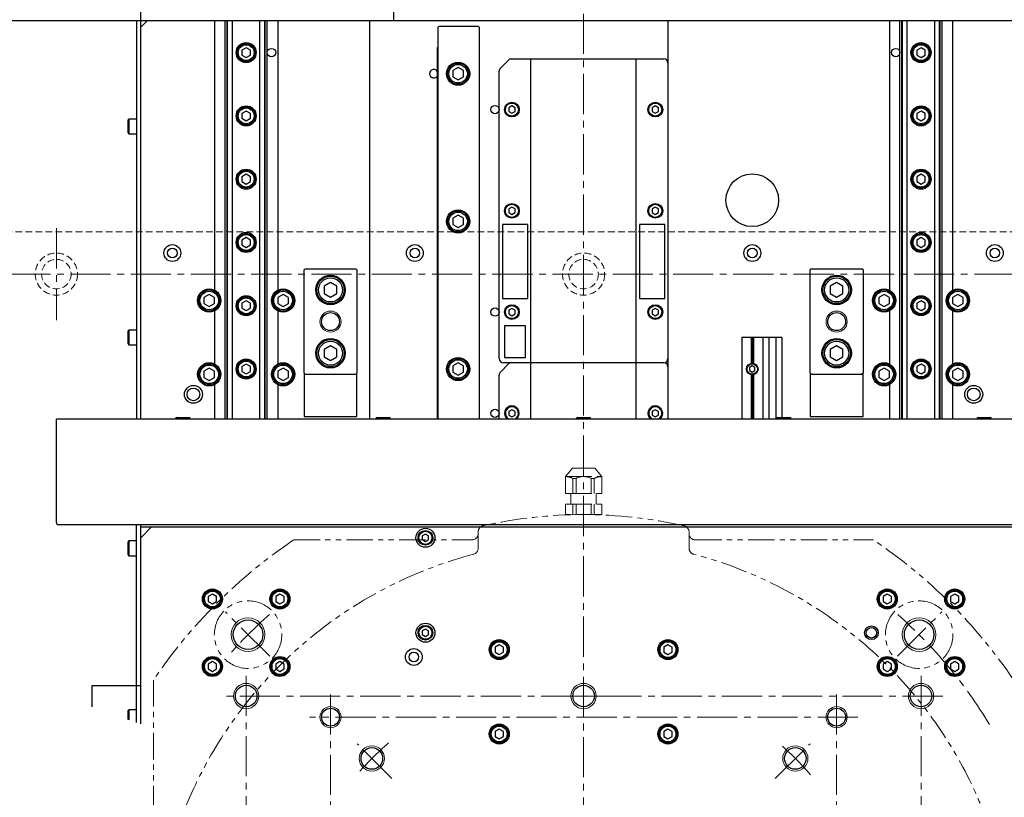
# Model space of a CAD drawing. Extents: x 21401 to 24380, y 8542 to 11045.
# Drawn here: x 22748 to 23215, y 9823 to 10191 of the extents above; entities that cross this region are included whole.
import ezdxf

# ---------------------------------------------------------------- set-up
doc = ezdxf.new("R2010")
doc.units = 0
doc.header["$MEASUREMENT"] = 0
for name, pattern in [('CENTER2', [28.575, 19.05, -3.175, 3.175, -3.175]), ('HIDDEN2', [4.7625, 3.175, -1.5875]), ('PHANTOM', [2.5, 1.25, -0.25, 0.25, -0.25, 0.25, -0.25])]:
    doc.linetypes.add(name, pattern=pattern)
for name, color, linetype, lineweight in [('中心線', 7, 'CENTER2', 9), ('二点鎖線', 7, 'PHANTOM', 5), ('実線', 7, 'CONTINUOUS', 25), ('破線', 7, 'HIDDEN2', 15), ('細線', 7, 'CONTINUOUS', 13)]:
    doc.layers.add(name, color=color, linetype=linetype, lineweight=lineweight)

msp = doc.modelspace()

# ---------------------------------------------------------------- linework, layer by layer
at = {"layer": '中心線'}
for p, q in [((23015.12, 9260.61), (23015.12, 10375.61)), ((22765.12, 10092.4), (22765.12, 10048.83)), ((23533.79, 10070.61), (22496.45, 10070.61)), ((22866.29, 9889.45), (22845.26, 9910.48)), ((23163.96, 9889.45), (23184.99, 9910.48)), ((22855.12, 9880.23), (22855.12, 9601)), ((23175.12, 9880.23), (23175.12, 9601)), ((23185.47, 9870.61), (22844.78, 9870.61)), ((22895.12, 9871.36), (22895.12, 9609.86)), ((23025.17, 9870.61), (23005.08, 9870.61)), ((23135.12, 9871.36), (23135.12, 9609.86)), ((23145.17, 9860.61), (22885.08, 9860.61)), ((22924.2, 9831.53), (22907.76, 9847.98)), ((23106.04, 9831.53), (23122.49, 9847.98))]:
    msp.add_line(p, q, dxfattribs=at)
for radius, start, end in [(225, 131.4477, 138.6473), (225, 31.1668, 48.5523), (142, 130.6175, 139.2774), (142, 40.7226, 49.3825)]:
    msp.add_arc((23015.12, 9740.61), radius, start, end, dxfattribs=at)
at = {"layer": '二点鎖線', "ltscale": 10}
for p, q in [((23006.47, 9974.61), (23009.83, 9978.61)), ((23009.83, 9978.61), (23020.42, 9978.61)), ((23023.78, 9974.61), (23020.42, 9978.61)), ((23006.47, 9966.61), (23006.47, 9974.61)), ((23006.47, 9974.61), (23023.78, 9974.61)), ((23010.04, 9966.61), (23010.04, 9973.77)), ((23011.56, 9973.77), (23010.04, 9973.77)), ((23011.56, 9966.61), (23011.56, 9973.77)), ((23018.69, 9966.61), (23018.69, 9973.77)), ((23020.21, 9973.77), (23018.69, 9973.77)), ((23020.21, 9966.61), (23020.21, 9973.77)), ((23023.78, 9966.61), (23023.78, 9974.61)), ((23006.47, 9966.61), (23023.78, 9966.61)), ((23009.12, 9961.61), (23009.12, 9966.61)), ((23021.12, 9961.61), (23021.12, 9966.61)), ((23006.47, 9961.61), (23023.78, 9961.61)), ((23006.47, 9956.61), (23006.47, 9961.61)), ((23010.04, 9956.61), (23010.04, 9961.61)), ((23011.56, 9956.61), (23011.56, 9961.61)), ((23018.69, 9956.61), (23018.69, 9961.61)), ((23020.21, 9956.61), (23020.21, 9961.61)), ((23023.78, 9956.61), (23023.78, 9961.61)), ((23023.78, 9956.61), (23006.47, 9956.61)), ((22965.12, 9948.36), (22965.12, 9947.61)), ((22965.12, 9940.71), (22965.12, 9947.61)), ((23065.12, 9948.36), (23065.12, 9940.71)), ((22877.65, 9944.61), (22962.12, 9944.61)), ((23068.12, 9944.61), (23152.6, 9944.61)), ((22811.12, 9878.09), (22811.12, 9603.14))]:
    msp.add_line(p, q, dxfattribs=at)
for centre in [(22856.02, 9899.71), (23174.22, 9899.71)]:
    msp.add_circle(centre, 16, dxfattribs=at)
for centre, radius, start, end in [((23006.47, 9966.61), 8, 63.5215, 90), ((23015.12, 9966.61), 8, 63.5215, 116.4785), ((23023.78, 9966.61), 8, 90, 116.4785), ((23015.12, 9740.61), 216, 77.2524, 102.7476), ((22968.12, 9948.36), 3, 102.7476, 180), ((23062.12, 9948.36), 3, 0, 77.2524), ((22962.12, 9947.61), 3, 270, 0), ((23068.12, 9947.61), 3, 180, 270), ((23015.12, 9740.61), 246, 123.9763, 146.0236), ((22962.12, 9940.71), 3, 284.8351, 0), ((23068.12, 9940.71), 3, 180, 255.1649), ((23015.12, 9740.61), 246, 33.9764, 56.0237), ((23015.12, 9740.61), 204, 104.8351, 75.1649)]:
    msp.add_arc(centre, radius, start, end, dxfattribs=at)
at = {"layer": '実線'}
for p, q in [((22805.12, 10001.81), (22805.12, 10264.11)), ((22925.12, 10190.61), (22925.12, 10250.61)), ((23222.12, 10190.61), (22663.12, 10190.61)), ((22803.12, 10190.61), (22803.12, 10001.81)), ((22808.12, 10190.61), (22805.12, 10187.61)), ((22840.12, 10190.61), (22840.12, 10063.01)), ((22845.12, 10001.81), (22845.12, 10190.61)), ((22846.08, 10001.81), (22846.08, 10190.61)), ((22846.32, 10001.81), (22846.32, 10190.61)), ((22848.63, 10001.81), (22848.63, 10190.61)), ((22861.62, 10001.81), (22861.62, 10190.61)), ((22863.93, 10001.81), (22863.93, 10190.61)), ((22864.16, 10001.81), (22864.16, 10190.61)), ((22865.12, 10001.81), (22865.12, 10190.61)), ((22870.12, 10190.61), (22870.12, 10063.01)), ((22913.62, 10190.61), (22913.62, 10001.81)), ((22946.37, 10187.86), (22946.12, 10187.61)), ((22946.12, 10001.81), (22946.12, 10187.61)), ((22946.37, 10187.86), (22946.62, 10188.11)), ((22946.62, 10188.11), (22965.12, 10188.11)), ((22965.12, 10188.11), (22965.37, 10187.86)), ((22965.62, 10187.61), (22965.37, 10187.86)), ((22965.62, 10187.61), (22965.62, 10001.81)), ((23055.12, 10190.61), (23055.12, 10001.81)), ((23160.12, 10190.61), (23160.12, 10063.01)), ((23165.12, 10001.81), (23165.12, 10190.61)), ((23166.08, 10001.81), (23166.08, 10190.61)), ((23166.32, 10001.81), (23166.32, 10190.61)), ((23168.63, 10001.81), (23168.63, 10190.61)), ((23181.62, 10001.81), (23181.62, 10190.61)), ((23183.93, 10001.81), (23183.93, 10190.61)), ((23184.16, 10001.81), (23184.16, 10190.61)), ((23185.12, 10001.81), (23185.12, 10190.61)), ((23190.12, 10190.61), (23190.12, 10063.01)), ((22855.12, 10177.92), (22853.12, 10176.77)), ((22853.12, 10176.77), (22853.12, 10174.46)), ((22853.12, 10174.46), (22855.12, 10173.3)), ((22857.12, 10176.77), (22855.12, 10177.92)), ((22855.12, 10173.3), (22857.12, 10174.46)), ((22857.12, 10174.46), (22857.12, 10176.77)), ((22945.92, 10178.11), (22946.12, 10178.11)), ((22945.92, 10001.81), (22945.92, 10178.11)), ((23175.12, 10177.92), (23173.12, 10176.77)), ((23173.12, 10176.77), (23173.12, 10174.46)), ((23173.12, 10174.46), (23175.12, 10173.3)), ((23177.12, 10176.77), (23175.12, 10177.92)), ((23175.12, 10173.3), (23177.12, 10174.46)), ((23177.12, 10174.46), (23177.12, 10176.77)), ((22975.71, 10168.2), (22979.54, 10172.03)), ((22980.95, 10172.61), (23053.12, 10172.61)), ((22990.12, 10001.81), (22990.12, 10172.61)), ((23040.12, 10001.81), (23040.12, 10172.61)), ((22955.62, 10168.5), (22953.12, 10167.06)), ((22953.12, 10167.06), (22953.12, 10164.17)), ((22958.12, 10167.06), (22955.62, 10168.5)), ((22958.12, 10164.17), (22958.12, 10167.06)), ((22975.12, 10030.61), (22975.12, 10166.78)), ((22953.12, 10164.17), (22955.62, 10162.73)), ((22955.62, 10162.73), (22958.12, 10164.17)), ((22981.12, 10150.34), (22979.62, 10149.48)), ((22982.62, 10149.48), (22981.12, 10150.34)), ((23049.12, 10150.34), (23047.62, 10149.48)), ((23050.62, 10149.48), (23049.12, 10150.34)), ((22855.12, 10147.92), (22853.12, 10146.77)), ((22853.12, 10146.77), (22853.12, 10144.46)), ((22857.12, 10146.77), (22855.12, 10147.92)), ((22857.12, 10144.46), (22857.12, 10146.77)), ((22979.62, 10149.48), (22979.62, 10147.75)), ((22979.62, 10147.75), (22981.12, 10146.88)), ((22981.12, 10146.88), (22982.62, 10147.75)), ((22982.62, 10147.75), (22982.62, 10149.48)), ((23047.62, 10149.48), (23047.62, 10147.75)), ((23047.62, 10147.75), (23049.12, 10146.88)), ((23049.12, 10146.88), (23050.62, 10147.75)), ((23050.62, 10147.75), (23050.62, 10149.48)), ((23175.12, 10147.92), (23173.12, 10146.77)), ((23173.12, 10146.77), (23173.12, 10144.46)), ((23177.12, 10146.77), (23175.12, 10147.92)), ((23177.12, 10144.46), (23177.12, 10146.77)), ((22799.52, 10144.11), (22799.12, 10143.71)), ((22799.12, 10137.51), (22799.12, 10143.71)), ((22803.12, 10144.11), (22799.52, 10144.11)), ((22799.52, 10144.11), (22799.52, 10137.11)), ((22853.12, 10144.46), (22855.12, 10143.3)), ((22855.12, 10143.3), (22857.12, 10144.46)), ((23173.12, 10144.46), (23175.12, 10143.3)), ((23175.12, 10143.3), (23177.12, 10144.46)), ((22799.12, 10137.51), (22799.52, 10137.11)), ((22799.52, 10137.11), (22803.12, 10137.11)), ((22855.12, 10117.92), (22853.12, 10116.77)), ((22857.12, 10116.77), (22855.12, 10117.92)), ((23175.12, 10117.92), (23173.12, 10116.77)), ((23177.12, 10116.77), (23175.12, 10117.92)), ((22853.12, 10116.77), (22853.12, 10114.46)), ((22853.12, 10114.46), (22855.12, 10113.3)), ((22855.12, 10113.3), (22857.12, 10114.46)), ((22857.12, 10114.46), (22857.12, 10116.77)), ((23173.12, 10116.77), (23173.12, 10114.46)), ((23173.12, 10114.46), (23175.12, 10113.3)), ((23175.12, 10113.3), (23177.12, 10114.46)), ((23177.12, 10114.46), (23177.12, 10116.77)), ((22981.12, 10102.34), (22979.62, 10101.48)), ((22979.62, 10101.48), (22979.62, 10099.75)), ((22979.62, 10099.75), (22981.12, 10098.88)), ((22982.62, 10101.48), (22981.12, 10102.34)), ((22981.12, 10098.88), (22982.62, 10099.75)), ((22982.62, 10099.75), (22982.62, 10101.48)), ((23049.12, 10102.34), (23047.62, 10101.48)), ((23047.62, 10101.48), (23047.62, 10099.75)), ((23047.62, 10099.75), (23049.12, 10098.88)), ((23050.62, 10101.48), (23049.12, 10102.34)), ((23049.12, 10098.88), (23050.62, 10099.75)), ((23050.62, 10099.75), (23050.62, 10101.48)), ((22955.62, 10098.5), (22953.12, 10097.06)), ((22953.12, 10097.06), (22953.12, 10094.17)), ((22958.12, 10097.06), (22955.62, 10098.5)), ((22958.12, 10094.17), (22958.12, 10097.06)), ((22953.12, 10094.17), (22955.62, 10092.73)), ((22955.62, 10092.73), (22958.12, 10094.17)), ((22988.62, 10094.11), (22976.62, 10094.11)), ((22976.62, 10094.11), (22976.62, 10059.11)), ((22988.62, 10059.11), (22988.62, 10094.11)), ((23041.62, 10094.11), (23041.62, 10059.11)), ((23053.62, 10094.11), (23041.62, 10094.11)), ((23053.62, 10059.11), (23053.62, 10094.11)), ((22855.12, 10087.92), (22853.12, 10086.77)), ((22853.12, 10086.77), (22853.12, 10084.46)), ((22857.12, 10086.77), (22855.12, 10087.92)), ((22857.12, 10084.46), (22857.12, 10086.77)), ((23175.12, 10087.92), (23173.12, 10086.77)), ((23173.12, 10086.77), (23173.12, 10084.46)), ((23177.12, 10086.77), (23175.12, 10087.92)), ((23177.12, 10084.46), (23177.12, 10086.77)), ((22853.12, 10084.46), (22855.12, 10083.3)), ((22855.12, 10083.3), (22857.12, 10084.46)), ((23173.12, 10084.46), (23175.12, 10083.3)), ((23175.12, 10083.3), (23177.12, 10084.46)), ((22883.12, 10073.11), (22882.62, 10072.61)), ((22882.62, 10023.61), (22882.62, 10072.61)), ((22883.12, 10073.11), (22907.12, 10073.11)), ((22907.62, 10072.61), (22907.12, 10073.11)), ((22907.62, 10072.61), (22907.62, 10023.61)), ((23123.12, 10073.11), (23122.62, 10072.61)), ((23122.62, 10023.61), (23122.62, 10072.61)), ((23123.12, 10073.11), (23147.12, 10073.11)), ((23147.62, 10072.61), (23147.12, 10073.11)), ((23147.62, 10072.61), (23147.62, 10023.61)), ((22895.12, 10066.58), (22892.12, 10064.84)), ((22898.12, 10064.84), (22895.12, 10066.58)), ((23135.12, 10066.58), (23132.12, 10064.84)), ((23138.12, 10064.84), (23135.12, 10066.58)), ((22892.12, 10064.84), (22892.12, 10061.38)), ((22898.12, 10061.38), (22898.12, 10064.84)), ((23132.12, 10064.84), (23132.12, 10061.38)), ((23138.12, 10061.38), (23138.12, 10064.84)), ((22837.62, 10061), (22835.12, 10059.56)), ((22835.12, 10059.56), (22835.12, 10056.67)), ((22840.12, 10059.56), (22837.62, 10061)), ((22840.12, 10056.67), (22840.12, 10059.56)), ((22855.12, 10057.92), (22853.12, 10056.77)), ((22857.12, 10056.77), (22855.12, 10057.92)), ((22872.62, 10061), (22870.12, 10059.56)), ((22870.12, 10059.56), (22870.12, 10056.67)), ((22875.12, 10059.56), (22872.62, 10061)), ((22875.12, 10056.67), (22875.12, 10059.56)), ((22892.12, 10061.38), (22895.12, 10059.65)), ((22895.12, 10059.65), (22898.12, 10061.38)), ((22976.62, 10059.11), (22988.62, 10059.11)), ((23041.62, 10059.11), (23053.62, 10059.11)), ((23132.12, 10061.38), (23135.12, 10059.65)), ((23135.12, 10059.65), (23138.12, 10061.38)), ((23157.62, 10061), (23155.12, 10059.56)), ((23155.12, 10059.56), (23155.12, 10056.67)), ((23160.12, 10059.56), (23157.62, 10061)), ((23160.12, 10056.67), (23160.12, 10059.56)), ((23175.12, 10057.92), (23173.12, 10056.77)), ((23177.12, 10056.77), (23175.12, 10057.92)), ((23192.62, 10061), (23190.12, 10059.56)), ((23190.12, 10059.56), (23190.12, 10056.67)), ((23195.12, 10059.56), (23192.62, 10061)), ((23195.12, 10056.67), (23195.12, 10059.56)), ((22835.12, 10056.67), (22837.62, 10055.23)), ((22837.62, 10055.23), (22840.12, 10056.67)), ((22840.12, 10053.21), (22840.12, 10028.01)), ((22853.12, 10056.77), (22853.12, 10054.46)), ((22853.12, 10054.46), (22855.12, 10053.3)), ((22855.12, 10053.3), (22857.12, 10054.46)), ((22857.12, 10054.46), (22857.12, 10056.77)), ((22870.12, 10056.67), (22872.62, 10055.23)), ((22870.12, 10053.21), (22870.12, 10028.01)), ((22872.62, 10055.23), (22875.12, 10056.67)), ((22981.12, 10054.34), (22979.62, 10053.48)), ((22979.62, 10053.48), (22979.62, 10051.75)), ((22982.62, 10053.48), (22981.12, 10054.34)), ((22982.62, 10051.75), (22982.62, 10053.48)), ((23049.12, 10054.34), (23047.62, 10053.48)), ((23047.62, 10053.48), (23047.62, 10051.75)), ((23050.62, 10053.48), (23049.12, 10054.34)), ((23050.62, 10051.75), (23050.62, 10053.48)), ((23155.12, 10056.67), (23157.62, 10055.23)), ((23157.62, 10055.23), (23160.12, 10056.67)), ((23160.12, 10053.21), (23160.12, 10028.01)), ((23173.12, 10056.77), (23173.12, 10054.46)), ((23173.12, 10054.46), (23175.12, 10053.3)), ((23175.12, 10053.3), (23177.12, 10054.46)), ((23177.12, 10054.46), (23177.12, 10056.77)), ((23190.12, 10056.67), (23192.62, 10055.23)), ((23190.12, 10053.21), (23190.12, 10028.01)), ((23192.62, 10055.23), (23195.12, 10056.67)), ((22979.62, 10051.75), (22981.12, 10050.88)), ((22981.12, 10050.88), (22982.62, 10051.75)), ((23047.62, 10051.75), (23049.12, 10050.88)), ((23049.12, 10050.88), (23050.62, 10051.75)), ((22799.52, 10044.11), (22799.12, 10043.71)), ((22799.12, 10037.51), (22799.12, 10043.71)), ((22803.12, 10044.11), (22799.52, 10044.11)), ((22799.52, 10044.11), (22799.52, 10037.11)), ((22977.62, 10046.11), (22977.62, 10031.11)), ((22987.62, 10046.11), (22977.62, 10046.11)), ((22987.62, 10031.11), (22987.62, 10046.11)), ((23090.12, 10040.61), (23090.12, 10001.81)), ((23109.12, 10040.61), (23090.12, 10040.61)), ((23094.62, 10040.61), (23094.62, 10028.32)), ((23095.12, 10040.61), (23095.12, 10028.36)), ((23095.62, 10040.61), (23095.62, 10028.32)), ((23100.12, 10040.61), (23100.12, 10001.81)), ((23102.92, 10040.61), (23102.92, 10001.81)), ((23106.32, 10040.61), (23106.32, 10001.81)), ((23109.12, 10040.61), (23109.12, 10002.61)), ((22799.12, 10037.51), (22799.52, 10037.11)), ((22799.52, 10037.11), (22803.12, 10037.11)), ((22895.12, 10036.58), (22892.12, 10034.84)), ((22892.12, 10034.84), (22892.12, 10031.38)), ((22898.12, 10034.84), (22895.12, 10036.58)), ((22898.12, 10031.38), (22898.12, 10034.84)), ((23135.12, 10036.58), (23132.12, 10034.84)), ((23132.12, 10034.84), (23132.12, 10031.38)), ((23138.12, 10034.84), (23135.12, 10036.58)), ((23138.12, 10031.38), (23138.12, 10034.84)), ((22892.12, 10031.38), (22895.12, 10029.65)), ((22895.12, 10029.65), (22898.12, 10031.38)), ((22977.62, 10031.11), (22987.62, 10031.11)), ((23132.12, 10031.38), (23135.12, 10029.65)), ((23135.12, 10029.65), (23138.12, 10031.38)), ((22837.62, 10026), (22835.12, 10024.56)), ((22835.12, 10024.56), (22835.12, 10021.67)), ((22840.12, 10024.56), (22837.62, 10026)), ((22840.12, 10021.67), (22840.12, 10024.56)), ((22855.12, 10027.92), (22853.12, 10026.77)), ((22853.12, 10026.77), (22853.12, 10024.46)), ((22853.12, 10024.46), (22855.12, 10023.3)), ((22857.12, 10026.77), (22855.12, 10027.92)), ((22855.12, 10023.3), (22857.12, 10024.46)), ((22857.12, 10024.46), (22857.12, 10026.77)), ((22872.62, 10026), (22870.12, 10024.56)), ((22870.12, 10024.56), (22870.12, 10021.67)), ((22875.12, 10024.56), (22872.62, 10026)), ((22875.12, 10021.67), (22875.12, 10024.56)), ((22955.62, 10028.5), (22953.12, 10027.06)), ((22953.12, 10027.06), (22953.12, 10024.17)), ((22953.12, 10024.17), (22955.62, 10022.73)), ((22958.12, 10027.06), (22955.62, 10028.5)), ((22955.62, 10022.73), (22958.12, 10024.17)), ((22958.12, 10024.17), (22958.12, 10027.06)), ((22975.71, 10024.2), (22979.54, 10028.03)), ((23053.12, 10028.61), (22977.12, 10028.61)), ((23095.12, 10027.06), (23093.87, 10026.33)), ((23093.87, 10026.33), (23093.87, 10024.89)), ((23093.87, 10024.89), (23095.12, 10024.17)), ((23096.37, 10026.33), (23095.12, 10027.06)), ((23095.12, 10024.17), (23096.37, 10024.89)), ((23096.37, 10024.89), (23096.37, 10026.33)), ((23157.62, 10026), (23155.12, 10024.56)), ((23155.12, 10024.56), (23155.12, 10021.67)), ((23160.12, 10024.56), (23157.62, 10026)), ((23160.12, 10021.67), (23160.12, 10024.56)), ((23175.12, 10027.92), (23173.12, 10026.77)), ((23173.12, 10026.77), (23173.12, 10024.46)), ((23173.12, 10024.46), (23175.12, 10023.3)), ((23177.12, 10026.77), (23175.12, 10027.92)), ((23175.12, 10023.3), (23177.12, 10024.46)), ((23177.12, 10024.46), (23177.12, 10026.77)), ((23192.62, 10026), (23190.12, 10024.56)), ((23190.12, 10024.56), (23190.12, 10021.67)), ((23195.12, 10024.56), (23192.62, 10026)), ((23195.12, 10021.67), (23195.12, 10024.56)), ((22835.12, 10021.67), (22837.62, 10020.23)), ((22837.62, 10020.23), (22840.12, 10021.67)), ((22870.12, 10021.67), (22872.62, 10020.23)), ((22872.62, 10020.23), (22875.12, 10021.67)), ((22882.62, 10023.61), (22883.12, 10023.11)), ((22882.62, 10023.11), (22882.62, 10003.11)), ((22882.62, 10023.11), (22907.62, 10023.11)), ((22907.62, 10023.61), (22907.12, 10023.11)), ((22907.62, 10003.11), (22907.62, 10023.11)), ((22975.12, 10001.81), (22975.12, 10022.78)), ((23094.62, 10022.91), (23094.62, 10001.81)), ((23095.12, 10022.86), (23095.12, 10001.81)), ((23095.62, 10022.91), (23095.62, 10001.81)), ((23122.62, 10023.61), (23123.12, 10023.11)), ((23122.62, 10023.11), (23122.62, 10003.11)), ((23122.62, 10023.11), (23147.62, 10023.11)), ((23147.62, 10023.61), (23147.12, 10023.11)), ((23147.62, 10003.11), (23147.62, 10023.11)), ((23155.12, 10021.67), (23157.62, 10020.23)), ((23157.62, 10020.23), (23160.12, 10021.67)), ((23190.12, 10021.67), (23192.62, 10020.23)), ((23192.62, 10020.23), (23195.12, 10021.67)), ((22840.12, 10018.21), (22840.12, 10001.81)), ((22870.12, 10018.21), (22870.12, 10001.81)), ((23160.12, 10018.21), (23160.12, 10001.81)), ((23190.12, 10018.21), (23190.12, 10001.81)), ((22981.12, 10006.34), (22979.62, 10005.48)), ((22979.62, 10005.48), (22979.62, 10003.75)), ((22982.62, 10005.48), (22981.12, 10006.34)), ((22982.62, 10003.75), (22982.62, 10005.48)), ((23049.12, 10006.34), (23047.62, 10005.48)), ((23047.62, 10005.48), (23047.62, 10003.75)), ((23050.62, 10005.48), (23049.12, 10006.34)), ((23050.62, 10003.75), (23050.62, 10005.48)), ((23225.12, 10001.81), (22765.12, 10001.81)), ((22765.12, 9952.81), (22765.12, 10001.81)), ((22822.32, 10002.61), (22821.62, 10002.21)), ((22821.62, 10002.21), (22821.62, 10001.81)), ((22828.62, 10002.21), (22821.62, 10002.21)), ((22822.32, 10002.61), (22827.93, 10002.61)), ((22828.62, 10002.21), (22827.93, 10002.61)), ((22828.62, 10001.81), (22828.62, 10002.21)), ((22882.62, 10003.11), (22907.62, 10003.11)), ((22917.32, 10002.61), (22916.62, 10002.21)), ((22916.62, 10002.21), (22916.62, 10001.81)), ((22923.62, 10002.21), (22916.62, 10002.21)), ((22917.32, 10002.61), (22922.93, 10002.61)), ((22923.62, 10002.21), (22922.93, 10002.61)), ((22923.62, 10001.81), (22923.62, 10002.21)), ((22979.62, 10003.75), (22981.12, 10002.88)), ((22981.12, 10002.88), (22982.62, 10003.75)), ((23012.32, 10002.61), (23011.62, 10002.21)), ((23011.62, 10002.21), (23011.62, 10001.81)), ((23018.62, 10002.21), (23011.62, 10002.21)), ((23012.32, 10002.61), (23017.93, 10002.61)), ((23018.62, 10002.21), (23017.93, 10002.61)), ((23018.62, 10001.81), (23018.62, 10002.21)), ((23047.62, 10003.75), (23049.12, 10002.88)), ((23049.12, 10002.88), (23050.62, 10003.75)), ((23107.32, 10002.61), (23106.62, 10002.21)), ((23106.62, 10002.21), (23106.62, 10001.81)), ((23113.62, 10002.21), (23106.62, 10002.21)), ((23107.32, 10002.61), (23112.93, 10002.61)), ((23113.62, 10002.21), (23112.93, 10002.61)), ((23113.62, 10001.81), (23113.62, 10002.21)), ((23122.62, 10003.11), (23147.62, 10003.11)), ((23202.32, 10002.61), (23201.62, 10002.21)), ((23201.62, 10002.21), (23201.62, 10001.81)), ((23208.62, 10002.21), (23201.62, 10002.21)), ((23202.32, 10002.61), (23207.93, 10002.61)), ((23208.62, 10002.21), (23207.93, 10002.61)), ((23208.62, 10001.81), (23208.62, 10002.21)), ((23225.12, 9951.81), (22766.12, 9951.81)), ((22803.12, 9858.11), (22803.12, 9951.81)), ((22805.12, 9857.4), (22805.12, 9951.81)), ((23225.12, 9950.61), (22805.12, 9950.61)), ((22810.12, 9950.61), (22805.12, 9945.61)), ((22940.12, 9947.34), (22938.62, 9946.48)), ((22938.62, 9946.48), (22938.62, 9944.75)), ((22941.62, 9946.48), (22940.12, 9947.34)), ((22941.62, 9944.75), (22941.62, 9946.48)), ((22799.52, 9944.11), (22799.12, 9943.71)), ((22799.12, 9937.51), (22799.12, 9943.71)), ((22803.12, 9944.11), (22799.52, 9944.11)), ((22799.52, 9944.11), (22799.52, 9937.11)), ((22938.62, 9944.75), (22940.12, 9943.88)), ((22940.12, 9943.88), (22941.62, 9944.75)), ((22799.12, 9937.51), (22799.52, 9937.11)), ((22799.52, 9937.11), (22803.12, 9937.11)), ((22839.12, 9918.92), (22837.12, 9917.77)), ((22837.12, 9917.77), (22837.12, 9915.46)), ((22841.12, 9917.77), (22839.12, 9918.92)), ((22841.12, 9915.46), (22841.12, 9917.77)), ((22871.12, 9918.92), (22869.12, 9917.77)), ((22869.12, 9917.77), (22869.12, 9915.46)), ((22873.12, 9917.77), (22871.12, 9918.92)), ((22873.12, 9915.46), (22873.12, 9917.77)), ((23159.12, 9918.92), (23157.12, 9917.77)), ((23157.12, 9917.77), (23157.12, 9915.46)), ((23161.12, 9917.77), (23159.12, 9918.92)), ((23161.12, 9915.46), (23161.12, 9917.77)), ((23191.12, 9918.92), (23189.12, 9917.77)), ((23189.12, 9917.77), (23189.12, 9915.46)), ((23193.12, 9917.77), (23191.12, 9918.92)), ((23193.12, 9915.46), (23193.12, 9917.77)), ((22837.12, 9915.46), (22839.12, 9914.3)), ((22839.12, 9914.3), (22841.12, 9915.46)), ((22869.12, 9915.46), (22871.12, 9914.3)), ((22871.12, 9914.3), (22873.12, 9915.46)), ((23157.12, 9915.46), (23159.12, 9914.3)), ((23159.12, 9914.3), (23161.12, 9915.46)), ((23189.12, 9915.46), (23191.12, 9914.3)), ((23191.12, 9914.3), (23193.12, 9915.46)), ((22940.12, 9902.34), (22938.62, 9901.48)), ((22938.62, 9901.48), (22938.62, 9899.75)), ((22938.62, 9899.75), (22940.12, 9898.88)), ((22941.62, 9901.48), (22940.12, 9902.34)), ((22940.12, 9898.88), (22941.62, 9899.75)), ((22941.62, 9899.75), (22941.62, 9901.48)), ((22975.12, 9894.92), (22973.12, 9893.77)), ((22973.12, 9893.77), (22973.12, 9891.46)), ((22977.12, 9893.77), (22975.12, 9894.92)), ((22977.12, 9891.46), (22977.12, 9893.77)), ((23055.12, 9894.92), (23053.12, 9893.77)), ((23053.12, 9893.77), (23053.12, 9891.46)), ((23057.12, 9893.77), (23055.12, 9894.92)), ((23057.12, 9891.46), (23057.12, 9893.77)), ((22973.12, 9891.46), (22975.12, 9890.3)), ((22975.12, 9890.3), (22977.12, 9891.46)), ((23053.12, 9891.46), (23055.12, 9890.3)), ((23055.12, 9890.3), (23057.12, 9891.46)), ((22839.12, 9886.92), (22837.12, 9885.77)), ((22837.12, 9885.77), (22837.12, 9883.46)), ((22841.12, 9885.77), (22839.12, 9886.92)), ((22841.12, 9883.46), (22841.12, 9885.77)), ((22871.12, 9886.92), (22869.12, 9885.77)), ((22869.12, 9885.77), (22869.12, 9883.46)), ((22873.12, 9885.77), (22871.12, 9886.92)), ((22873.12, 9883.46), (22873.12, 9885.77)), ((23159.12, 9886.92), (23157.12, 9885.77)), ((23157.12, 9885.77), (23157.12, 9883.46)), ((23161.12, 9885.77), (23159.12, 9886.92)), ((23161.12, 9883.46), (23161.12, 9885.77)), ((23191.12, 9886.92), (23189.12, 9885.77)), ((23189.12, 9885.77), (23189.12, 9883.46)), ((23193.12, 9885.77), (23191.12, 9886.92)), ((23193.12, 9883.46), (23193.12, 9885.77)), ((22837.12, 9883.46), (22839.12, 9882.3)), ((22839.12, 9882.3), (22841.12, 9883.46)), ((22869.12, 9883.46), (22871.12, 9882.3)), ((22871.12, 9882.3), (22873.12, 9883.46)), ((23157.12, 9883.46), (23159.12, 9882.3)), ((23159.12, 9882.3), (23161.12, 9883.46)), ((23189.12, 9883.46), (23191.12, 9882.3)), ((23191.12, 9882.3), (23193.12, 9883.46)), ((22782.12, 9875.61), (22805.12, 9875.61)), ((22782.12, 9865.55), (22782.12, 9875.61)), ((22799.52, 9864.11), (22799.12, 9863.71)), ((22799.12, 9859.53), (22799.12, 9863.71)), ((22803.12, 9864.11), (22799.52, 9864.11)), ((22799.52, 9864.11), (22799.52, 9859.39)), ((22975.12, 9854.92), (22973.12, 9853.77)), ((22973.12, 9853.77), (22973.12, 9851.46)), ((22973.12, 9851.46), (22975.12, 9850.3)), ((22977.12, 9853.77), (22975.12, 9854.92)), ((22975.12, 9850.3), (22977.12, 9851.46)), ((22977.12, 9851.46), (22977.12, 9853.77)), ((23055.12, 9854.92), (23053.12, 9853.77)), ((23053.12, 9853.77), (23053.12, 9851.46)), ((23053.12, 9851.46), (23055.12, 9850.3)), ((23057.12, 9853.77), (23055.12, 9854.92)), ((23055.12, 9850.3), (23057.12, 9851.46)), ((23057.12, 9851.46), (23057.12, 9853.77))]:
    msp.add_line(p, q, dxfattribs=at)
for centre, radius in [((22855.12, 10175.61), 4.75), ((22855.12, 10175.61), 4.25), ((22855.12, 10175.61), 3.75), ((23175.12, 10175.61), 4.75), ((23175.12, 10175.61), 4.25), ((23175.12, 10175.61), 3.75), ((22867.12, 10175.61), 2), ((23163.12, 10175.61), 2), ((22955.62, 10165.61), 5.5), ((22955.62, 10165.61), 5), ((22955.62, 10165.61), 4.4), ((22855.12, 10145.61), 4.75), ((22973.12, 10148.61), 2), ((22981.12, 10148.61), 3.5), ((22981.12, 10148.61), 3.1), ((23049.12, 10148.61), 3.5), ((23049.12, 10148.61), 3.1), ((23175.12, 10145.61), 4.75), ((22855.12, 10145.61), 4.25), ((22855.12, 10145.61), 3.75), ((23175.12, 10145.61), 4.25), ((23175.12, 10145.61), 3.75), ((22855.12, 10115.61), 4.75), ((22855.12, 10115.61), 4.25), ((22855.12, 10115.61), 3.75), ((23095.12, 10105.61), 12.5), ((23175.12, 10115.61), 4.75), ((23175.12, 10115.61), 4.25), ((23175.12, 10115.61), 3.75), ((22981.12, 10100.61), 3.5), ((22981.12, 10100.61), 3.1), ((23049.12, 10100.61), 3.5), ((23049.12, 10100.61), 3.1), ((22955.62, 10095.61), 5.5), ((22955.62, 10095.61), 5), ((22955.62, 10095.61), 4.4), ((22855.12, 10085.61), 4.75), ((22855.12, 10085.61), 4.25), ((23175.12, 10085.61), 4.75), ((23175.12, 10085.61), 4.25), ((22855.12, 10085.61), 3.75), ((23175.12, 10085.61), 3.75), ((22820.12, 10080.61), 4), ((22820.12, 10080.61), 2.25), ((22935.12, 10080.61), 4), ((22935.12, 10080.61), 2.25), ((23095.12, 10080.61), 4), ((23095.12, 10080.61), 2.25), ((23210.12, 10080.61), 4), ((23210.12, 10080.61), 2.25), ((22895.12, 10063.11), 7), ((22895.12, 10063.11), 6.5), ((22895.12, 10063.11), 5.7), ((23135.12, 10063.11), 7), ((23135.12, 10063.11), 6.5), ((23135.12, 10063.11), 5.7), ((22837.62, 10058.11), 5.5), ((22837.62, 10058.11), 5), ((22837.62, 10058.11), 4.4), ((22872.62, 10058.11), 5.5), ((22872.62, 10058.11), 5), ((22872.62, 10058.11), 4.4), ((23157.62, 10058.11), 5.5), ((23157.62, 10058.11), 5), ((23157.62, 10058.11), 4.4), ((23192.62, 10058.11), 5.5), ((23192.62, 10058.11), 5), ((23192.62, 10058.11), 4.4), ((22855.12, 10055.61), 4.75), ((22855.12, 10055.61), 4.25), ((22855.12, 10055.61), 3.75), ((23175.12, 10055.61), 4.75), ((23175.12, 10055.61), 4.25), ((23175.12, 10055.61), 3.75), ((22895.12, 10048.11), 4.25), ((22973.12, 10052.61), 2), ((22981.12, 10052.61), 3.5), ((22981.12, 10052.61), 3.1), ((23049.12, 10052.61), 3.5), ((23049.12, 10052.61), 3.1), ((23135.12, 10048.11), 4.25), ((22895.12, 10033.11), 7), ((22895.12, 10033.11), 6.5), ((22895.12, 10033.11), 5.7), ((23135.12, 10033.11), 7), ((23135.12, 10033.11), 6.5), ((23135.12, 10033.11), 5.7), ((22855.12, 10025.61), 4.75), ((22855.12, 10025.61), 4.25), ((22855.12, 10025.61), 3.75), ((22955.62, 10025.61), 5.5), ((22955.62, 10025.61), 5), ((22955.62, 10025.61), 4.4), ((23175.12, 10025.61), 4.75), ((23175.12, 10025.61), 4.25), ((23175.12, 10025.61), 3.75), ((22837.62, 10023.11), 5.5), ((22837.62, 10023.11), 5), ((22837.62, 10023.11), 4.4), ((22872.62, 10023.11), 5.5), ((22872.62, 10023.11), 5), ((22872.62, 10023.11), 4.4), ((23095.12, 10025.61), 2.75), ((23095.12, 10025.61), 2.45), ((23157.62, 10023.11), 5.5), ((23157.62, 10023.11), 5), ((23157.62, 10023.11), 4.4), ((23192.62, 10023.11), 5.5), ((23192.62, 10023.11), 5), ((23192.62, 10023.11), 4.4), ((22830.12, 10013.61), 4.25), ((22830.12, 10013.61), 3), ((23200.12, 10013.61), 4.25), ((23200.12, 10013.61), 3), ((22973.12, 10004.61), 2), ((22940.12, 9945.61), 4.5), ((22940.12, 9945.61), 3.5), ((22940.12, 9945.61), 3.1), ((22839.12, 9916.61), 4.75), ((22839.12, 9916.61), 4.25), ((22839.12, 9916.61), 3.75), ((22871.12, 9916.61), 4.75), ((22871.12, 9916.61), 4.25), ((22871.12, 9916.61), 3.75), ((23159.12, 9916.61), 4.75), ((23159.12, 9916.61), 4.25), ((23159.12, 9916.61), 3.75), ((23191.12, 9916.61), 4.75), ((23191.12, 9916.61), 4.25), ((23191.12, 9916.61), 3.75), ((22856.02, 9899.71), 7), ((22940.12, 9900.61), 4.5), ((22940.12, 9900.61), 3.5), ((22940.12, 9900.61), 3.1), ((23151.62, 9900.61), 3.25), ((23151.62, 9900.61), 2.5), ((23174.22, 9899.71), 7), ((22975.12, 9892.61), 4.75), ((22975.12, 9892.61), 4.25), ((22975.12, 9892.61), 3.75), ((23055.12, 9892.61), 4.75), ((23055.12, 9892.61), 4.25), ((23055.12, 9892.61), 3.75), ((22839.12, 9884.61), 4.75), ((22839.12, 9884.61), 4.25), ((22871.12, 9884.61), 4.75), ((22871.12, 9884.61), 4.25), ((22934.62, 9889.11), 4), ((22934.62, 9889.11), 2.25), ((23159.12, 9884.61), 4.75), ((23159.12, 9884.61), 4.25), ((23191.12, 9884.61), 4.75), ((23191.12, 9884.61), 4.25), ((22839.12, 9884.61), 3.75), ((22871.12, 9884.61), 3.75), ((23159.12, 9884.61), 3.75), ((23191.12, 9884.61), 3.75), ((22855.12, 9870.61), 5.12), ((23015.12, 9870.61), 5.12), ((23175.12, 9870.61), 5.12), ((22895.12, 9860.61), 4.25), ((23135.12, 9860.61), 4.25), ((22975.12, 9852.61), 4.75), ((22975.12, 9852.61), 4.25), ((22975.12, 9852.61), 3.75), ((23055.12, 9852.61), 4.75), ((23055.12, 9852.61), 4.25), ((23055.12, 9852.61), 3.75), ((22914.71, 9841.02), 5.12), ((23115.53, 9841.02), 5.12)]:
    msp.add_circle(centre, radius, dxfattribs=at)
for centre, radius, start, end in [((22980.95, 10170.61), 2, 90, 135), ((23053.12, 10170.61), 2, 0, 90), ((22944.12, 10165.61), 2, 25.8419, 334.158), ((22977.12, 10166.78), 2, 135, 180), ((22977.12, 10030.61), 2, 180, 270), ((23053.12, 10030.61), 2, 270, 0), ((22977.12, 10022.78), 2, 135, 180), ((22980.95, 10026.61), 2, 90, 135), ((23053.12, 10026.61), 2, 0, 90), ((22981.12, 10004.61), 3.5, 306.8699, 233.1301), ((22981.12, 10004.61), 3.1, 295.4146, 244.5854), ((23049.12, 10004.61), 3.5, 306.8699, 233.1301), ((23049.12, 10004.61), 3.1, 295.4146, 244.5854), ((22766.12, 9952.81), 1, 180, 270)]:
    msp.add_arc(centre, radius, start, end, dxfattribs=at)
at = {"layer": '破線'}
msp.add_line((23225.12, 10090.61), (22620.12, 10090.61), dxfattribs=at)
for centre, radius in [((22765.12, 10070.61), 10), ((23015.12, 10070.61), 10), ((22765.12, 10070.61), 7), ((23015.12, 10070.61), 7)]:
    msp.add_circle(centre, radius, dxfattribs=at)
at = {"layer": '細線'}
for centre, radius in [((22895.12, 10048.11), 5), ((23135.12, 10048.11), 5), ((22856.02, 9899.71), 8), ((23174.22, 9899.71), 8), ((22855.12, 9870.61), 6), ((23015.12, 9870.61), 6), ((23175.12, 9870.61), 6), ((22895.12, 9860.61), 5), ((23135.12, 9860.61), 5), ((22914.71, 9841.02), 6), ((23115.53, 9841.02), 6)]:
    msp.add_circle(centre, radius, dxfattribs=at)

doc.saveas('drawing.dxf')
